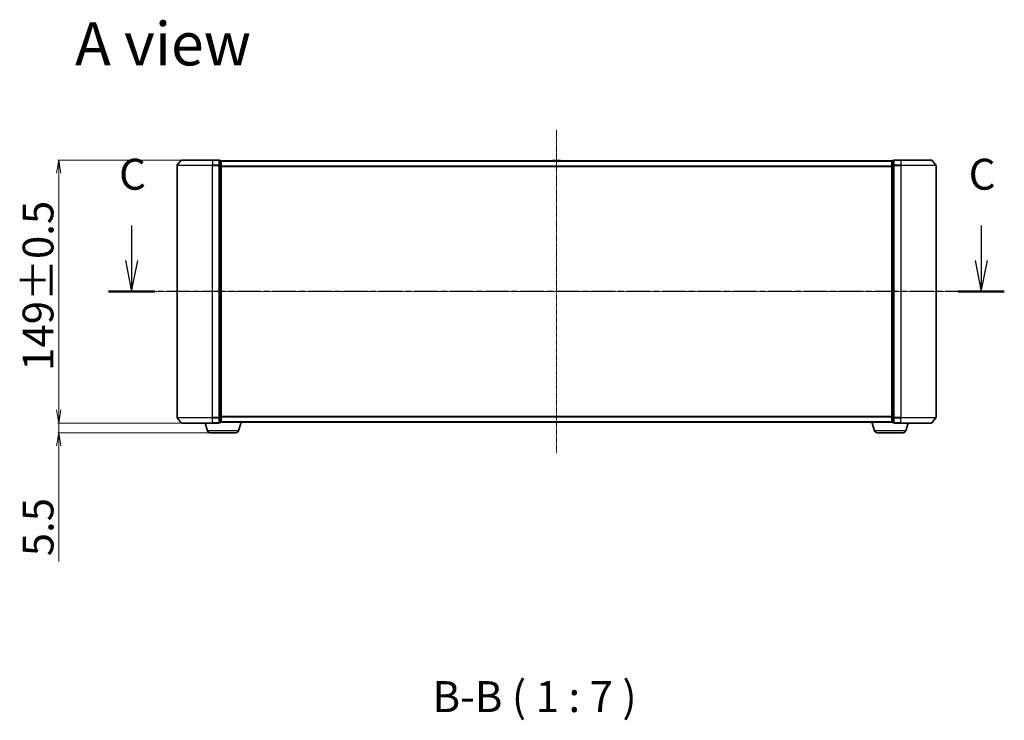
# Model space of a CAD drawing. Units: millimetres. Extents: x 7 to 8464, y 4 to 1971.
# Drawn here: x 1051 to 1609, y 495 to 892 of the extents above; entities that cross this region are included whole.
import ezdxf

# ---------------------------------------------------------------- set-up
doc = ezdxf.new("R2010")
doc.units = ezdxf.units.MM
doc.header["$LTSCALE"] = 0.5
doc.linetypes.add('CHAIN', pattern=[0.3543, 0.2362, -0.0295, 0.0591, -0.0295])
doc.layers.get('Defpoints').update_dxf_attribs({"lineweight": 25})
for name, color, linetype, lineweight in [('Centerline (ISO)', 131, 'Continuous', 18), ('Dimension (ISO)', 7, 'Continuous', 18), ('Section Line (ISO)', 7, 'CHAIN', 25), ('Symbol (ISO)', 7, 'Continuous', 18), ('Visible (ISO)', 7, 'Continuous', 35), ('Visible Narrow (ISO)', 7, 'Continuous', 25)]:
    doc.layers.add(name, color=color, linetype=linetype, lineweight=lineweight)
doc.styles.add('Note Text (TK)', font='MS PGothic.ttf')
doc.dimstyles.new('Default - Method 1b (TK)', dxfattribs={"dimscale": 0.5, "dimtxt": 2.5, "dimasz": 2.5, "dimexe": 1, "dimexo": 1.5, "dimgap": 1, "dimtad": 1, "dimdsep": 46, "dimtxsty": 'Note Text (TK)', "dimblk": 'OPEN', "dimcen": 0.09, "dimdle": 5, "dimclrd": 100, "dimclre": 100, "dimclrt": 7, "dimadec": 1, "dimazin": 1, "dimtfac": 1, "dimtmove": 0, "dimatfit": 3, "dimldrblk": 'OPEN', "dimfxl": 1, "dimtolj": 1, "dimlwd": -1, "dimlwe": -1, "dimarcsym": 0})

# ---------------------------------------------------------------- blocks, each defined once
blk = doc.blocks.new('2dTransSection2')
at = {"layer": 'Section Line (ISO)', "linetype": 'Continuous'}
for p, q in [((143.364, 118.234), (143.364, 115.398)), ((212.129, 118.234), (212.129, 115.398)), ((142.864, 115.398), (143.364, 112.898)), ((143.364, 115.398), (143.364, 112.898)), ((143.364, 112.898), (143.864, 115.398)), ((211.629, 115.398), (212.129, 112.898)), ((212.129, 115.398), (212.129, 112.898)), ((212.129, 112.898), (212.629, 115.398))]:
    blk.add_line(p, q, dxfattribs=at)
at = {"layer": 'Section Line (ISO)', "linetype": 'CHAIN', "ltscale": 16.173874}
blk.add_line((213.994, 112.898), (141.499, 112.898), dxfattribs=at)
at = {"layer": 'Section Line (ISO)', "linetype": 'Continuous', "lineweight": 50}
for p, q in [((145.229, 112.898), (141.499, 112.898)), ((213.994, 112.898), (210.264, 112.898))]:
    blk.add_line(p, q, dxfattribs=at)
at = {"layer": 'Section Line (ISO)', "char_height": 2.5, "attachment_point": 7, "style": 'Note Text (TK)'}
for insert in [(142.346, 120.359), (211.11, 120.359)]:
    blk.add_mtext('C', dxfattribs=dict(at, insert=insert))
blk = doc.blocks.new('_Open')
at = {"color": 0, "linetype": 'ByBlock', "lineweight": -2}
for p, q in [((-1, 0.167), (0, 0)), ((-1, -0.167), (0, 0)), ((0, 0), (-1, 0))]:
    blk.add_line(p, q, dxfattribs=at)
blk = doc.blocks.new('*D24')
at = {"layer": 'Defpoints', "color": 0}
for p in [(1143.16, 812.78), (1073.48, 663.78), (1143.16, 663.78)]:
    blk.add_point(p, dxfattribs=at)
at = {"layer": 'Dimension (ISO)', "color": 100}
for p, q in [((1142.41, 812.78), (1072.98, 812.78)), ((1073.48, 805.28), (1073.48, 671.28)), ((1142.41, 663.78), (1072.98, 663.78))]:
    blk.add_line(p, q, dxfattribs=at)
at = {"layer": 'Dimension (ISO)', "color": 100, "xscale": 7.5, "yscale": 7.5, "zscale": 7.5}
for p, rotation in [((1073.48, 812.78), 90), ((1073.48, 663.78), 270)]:
    blk.add_blockref('_Open', p, dxfattribs=dict(at, rotation=rotation))
at = {"layer": 'Dimension (ISO)', "color": 7, "insert": (1061.76, 693.32), "char_height": 1.25, "attachment_point": 4, "rotation": 90, "style": 'Note Text (TK)'}
blk.add_mtext('\\A1;\\fMS PGothic|b0|i0;{\\H17.4300;149±0.5}', dxfattribs=at)
blk = doc.blocks.new('*D25')
at = {"layer": 'Defpoints', "color": 0}
for p in [(1073.48, 658.28), (1143.16, 663.78), (1159.14, 658.28)]:
    blk.add_point(p, dxfattribs=at)
at = {"layer": 'Dimension (ISO)', "color": 100}
for p, q in [((1073.48, 671.28), (1073.48, 678.78)), ((1142.41, 663.78), (1072.98, 663.78)), ((1158.39, 658.28), (1072.98, 658.28)), ((1073.48, 663.78), (1073.48, 658.28)), ((1073.48, 650.78), (1073.48, 585.3))]:
    blk.add_line(p, q, dxfattribs=at)
at = {"layer": 'Dimension (ISO)', "color": 100, "xscale": 7.5, "yscale": 7.5, "zscale": 7.5}
for p, rotation in [((1073.48, 663.78), 270), ((1073.48, 658.28), 90)]:
    blk.add_blockref('_Open', p, dxfattribs=dict(at, rotation=rotation))
at = {"layer": 'Dimension (ISO)', "color": 7, "insert": (1061.76, 588.3), "char_height": 1.25, "attachment_point": 4, "rotation": 90, "style": 'Note Text (TK)'}
blk.add_mtext('\\A1;\\fMS PGothic|b0|i0;{\\H17.4300;5.5}', dxfattribs=at)

msp = doc.modelspace()

# ---------------------------------------------------------------- linework, layer by layer
at = {"layer": 'Centerline (ISO)', "linetype": 'CHAIN', "ltscale": 23.990969}
for p, q in [((1355.5191, 829.7826), (1355.5191, 646.7826)), ((1588.0191, 738.2826), (1123.0191, 738.2826))]:
    msp.add_line(p, q, dxfattribs=at)
at = {"layer": 'Visible (ISO)'}
for p, q in [((1140.5191, 809.674), (1140.5191, 666.8912)), ((1142.9291, 812.6747), (1140.5886, 809.8661)), ((1143.1596, 812.7826), (1160.5191, 812.7826)), ((1164.2191, 812.7826), (1160.5191, 812.7826)), ((1165.2191, 812.4826), (1164.5191, 812.4826)), ((1164.5191, 809.674), (1164.5191, 812.4826)), ((1164.5191, 666.8912), (1164.5191, 809.674)), ((1165.5191, 812.1826), (1165.5191, 812.2826)), ((1545.5191, 812.2826), (1165.5191, 812.2826)), ((1165.5191, 809.493), (1165.5191, 812.1826)), ((1165.5191, 667.0723), (1165.5191, 809.493)), ((1353.2099, 812.3916), (1353.1391, 812.2826)), ((1357.6606, 812.4826), (1353.3776, 812.4826)), ((1357.8282, 812.3916), (1357.8991, 812.2826)), ((1545.5191, 812.2826), (1545.5191, 812.1826)), ((1545.5191, 812.1826), (1545.5191, 809.493)), ((1545.5191, 809.493), (1545.5191, 667.0723)), ((1546.5191, 812.4826), (1545.8191, 812.4826)), ((1546.5191, 812.4826), (1546.5191, 809.674)), ((1546.5191, 809.674), (1546.5191, 666.8912)), ((1550.5191, 812.7826), (1546.8191, 812.7826)), ((1550.5191, 812.7826), (1567.8786, 812.7826)), ((1568.1091, 812.6747), (1570.4496, 809.8661)), ((1570.5191, 666.8912), (1570.5191, 809.674)), ((1142.9291, 663.8906), (1140.5886, 666.6992)), ((1164.5191, 664.0826), (1164.5191, 666.8912)), ((1164.5191, 664.0826), (1165.2191, 664.0826)), ((1165.5191, 664.2826), (1165.5019, 664.2826)), ((1165.5191, 664.3826), (1165.5191, 667.0723)), ((1165.5191, 664.2826), (1165.5191, 664.3826)), ((1165.5191, 664.2826), (1545.5191, 664.2826)), ((1175.3398, 659.3516), (1176.8191, 664.2826)), ((1535.6984, 659.3516), (1534.2191, 664.2826)), ((1545.5191, 667.0723), (1545.5191, 664.3826)), ((1545.5191, 664.3826), (1545.5191, 664.2826)), ((1545.5363, 664.2826), (1545.5191, 664.2826)), ((1545.8191, 664.0826), (1546.5191, 664.0826)), ((1546.5191, 666.8912), (1546.5191, 664.0826)), ((1568.1091, 663.8906), (1570.4496, 666.6992)), ((1160.5191, 663.7826), (1143.1596, 663.7826)), ((1157.6984, 659.3516), (1156.3691, 663.7826)), ((1173.9031, 658.2826), (1159.1351, 658.2826)), ((1160.5191, 663.7826), (1164.2191, 663.7826)), ((1551.9031, 658.2826), (1537.1351, 658.2826)), ((1546.8191, 663.7826), (1550.5191, 663.7826)), ((1567.8786, 663.7826), (1550.5191, 663.7826)), ((1553.3398, 659.3516), (1554.6691, 663.7826))]:
    msp.add_line(p, q, dxfattribs=at)
for centre, radius, start, end in [((1140.8191, 809.674), 0.3, 140.194429, 180), ((1143.1596, 812.4826), 0.3, 90, 140.194429), ((1164.2191, 812.4826), 0.3, 0, 90), ((1165.2191, 812.1826), 0.3, 0, 90), ((1353.3776, 812.2826), 0.2, 90, 146.976132), ((1357.6606, 812.2826), 0.2, 33.023868, 90), ((1545.8191, 812.1826), 0.3, 90, 180), ((1546.8191, 812.4826), 0.3, 90, 180), ((1567.8786, 812.4826), 0.3, 39.805571, 90), ((1570.2191, 809.674), 0.3, 0, 39.805571), ((1140.8191, 666.8912), 0.3, 180, 219.805571), ((1143.1596, 664.0826), 0.3, 219.805571, 270), ((1164.2191, 664.0826), 0.3, 270, 0), ((1165.2191, 664.3826), 0.3, 270, 0), ((1545.8191, 664.3826), 0.3, 180, 270), ((1546.8191, 664.0826), 0.3, 180, 270), ((1567.8786, 664.0826), 0.3, 270, 320.194429), ((1570.2191, 666.8912), 0.3, 320.194429, 0), ((1159.1351, 659.7826), 1.5, 196.699244, 270), ((1173.9031, 659.7826), 1.5, 270, 343.300756), ((1537.1351, 659.7826), 1.5, 196.699244, 270), ((1551.9031, 659.7826), 1.5, 270, 343.300756)]:
    msp.add_arc(centre, radius, start, end, dxfattribs=at)
at = {"layer": 'Visible Narrow (ISO)'}
for p, q in [((1160.5191, 809.674), (1140.5191, 809.674)), ((1140.5886, 809.8661), (1160.5191, 809.8661)), ((1160.5191, 812.6747), (1142.9291, 812.6747)), ((1160.5191, 812.6747), (1160.5191, 812.7826)), ((1160.5191, 812.6747), (1164.2191, 812.6747)), ((1160.5191, 812.6747), (1160.5191, 809.8661)), ((1164.2191, 809.8661), (1160.5191, 809.8661)), ((1160.5191, 809.8661), (1160.5191, 809.674)), ((1160.5191, 809.674), (1164.2191, 809.674)), ((1160.5191, 666.8912), (1160.5191, 809.674)), ((1164.2191, 812.6747), (1164.2191, 812.7826)), ((1164.2191, 812.6747), (1164.2191, 809.8661)), ((1164.2191, 809.674), (1164.2191, 809.8661)), ((1164.2191, 809.674), (1164.5191, 809.674)), ((1164.2191, 809.674), (1164.2191, 666.8912)), ((1164.5191, 812.3747), (1165.2191, 812.3747)), ((1165.2191, 809.685), (1164.5191, 809.685)), ((1164.5191, 809.493), (1165.2191, 809.493)), ((1165.2191, 812.3747), (1165.2191, 812.4826)), ((1165.2191, 812.3747), (1165.2191, 809.685)), ((1165.2191, 809.493), (1165.2191, 809.685)), ((1165.2191, 809.493), (1165.5191, 809.493)), ((1165.2191, 809.493), (1165.2191, 667.0723)), ((1165.5191, 812.1747), (1545.5191, 812.1747)), ((1545.5191, 809.3661), (1165.5191, 809.3661)), ((1165.5191, 809.174), (1545.5191, 809.174)), ((1357.8282, 812.3916), (1353.2099, 812.3916)), ((1545.5191, 809.493), (1545.8191, 809.493)), ((1545.8191, 812.4826), (1545.8191, 812.3747)), ((1545.8191, 809.685), (1545.8191, 812.3747)), ((1545.8191, 812.3747), (1546.5191, 812.3747)), ((1545.8191, 809.685), (1545.8191, 809.493)), ((1546.5191, 809.685), (1545.8191, 809.685)), ((1545.8191, 667.0723), (1545.8191, 809.493)), ((1545.8191, 809.493), (1546.5191, 809.493)), ((1546.5191, 809.674), (1546.8191, 809.674)), ((1546.8191, 812.7826), (1546.8191, 812.6747)), ((1546.8191, 812.6747), (1550.5191, 812.6747)), ((1546.8191, 809.8661), (1546.8191, 812.6747)), ((1550.5191, 809.8661), (1546.8191, 809.8661)), ((1546.8191, 809.8661), (1546.8191, 809.674)), ((1546.8191, 809.674), (1550.5191, 809.674)), ((1546.8191, 666.8912), (1546.8191, 809.674)), ((1550.5191, 812.6747), (1550.5191, 812.7826)), ((1568.1091, 812.6747), (1550.5191, 812.6747)), ((1550.5191, 812.6747), (1550.5191, 809.8661)), ((1550.5191, 809.8661), (1550.5191, 809.674)), ((1550.5191, 809.8661), (1570.4496, 809.8661)), ((1570.5191, 809.674), (1550.5191, 809.674)), ((1550.5191, 809.674), (1550.5191, 666.8912)), ((1140.5191, 666.8912), (1160.5191, 666.8912)), ((1160.5191, 666.6992), (1140.5886, 666.6992)), ((1142.9291, 663.8906), (1160.5191, 663.8906)), ((1164.2191, 666.8912), (1160.5191, 666.8912)), ((1160.5191, 666.6992), (1160.5191, 666.8912)), ((1160.5191, 666.6992), (1164.2191, 666.6992)), ((1160.5191, 663.8906), (1160.5191, 666.6992)), ((1164.2191, 663.8906), (1160.5191, 663.8906)), ((1160.5191, 663.8906), (1160.5191, 663.7826)), ((1164.5191, 666.8912), (1164.2191, 666.8912)), ((1164.2191, 666.6992), (1164.2191, 666.8912)), ((1164.2191, 666.6992), (1164.2191, 663.8906)), ((1164.2191, 663.7826), (1164.2191, 663.8906)), ((1165.2191, 667.0723), (1164.5191, 667.0723)), ((1164.5191, 666.8802), (1165.2191, 666.8802)), ((1165.2191, 664.1906), (1164.5191, 664.1906)), ((1165.5191, 667.0723), (1165.2191, 667.0723)), ((1165.2191, 666.8802), (1165.2191, 667.0723)), ((1165.2191, 666.8802), (1165.2191, 664.1906)), ((1165.2191, 664.0826), (1165.2191, 664.1906)), ((1545.5191, 667.3912), (1165.5191, 667.3912)), ((1165.5191, 667.1992), (1545.5191, 667.1992)), ((1545.5191, 664.3906), (1165.5191, 664.3906)), ((1545.8191, 667.0723), (1545.5191, 667.0723)), ((1545.8191, 667.0723), (1545.8191, 666.8802)), ((1546.5191, 667.0723), (1545.8191, 667.0723)), ((1545.8191, 664.1906), (1545.8191, 666.8802)), ((1545.8191, 666.8802), (1546.5191, 666.8802)), ((1545.8191, 664.1906), (1545.8191, 664.0826)), ((1546.5191, 664.1906), (1545.8191, 664.1906)), ((1546.8191, 666.8912), (1546.5191, 666.8912)), ((1550.5191, 666.8912), (1546.8191, 666.8912)), ((1546.8191, 666.8912), (1546.8191, 666.6992)), ((1546.8191, 666.6992), (1550.5191, 666.6992)), ((1546.8191, 663.8906), (1546.8191, 666.6992)), ((1550.5191, 663.8906), (1546.8191, 663.8906)), ((1546.8191, 663.8906), (1546.8191, 663.7826)), ((1550.5191, 666.6992), (1550.5191, 666.8912)), ((1550.5191, 666.8912), (1570.5191, 666.8912)), ((1570.4496, 666.6992), (1550.5191, 666.6992)), ((1550.5191, 663.8906), (1550.5191, 666.6992)), ((1550.5191, 663.8906), (1550.5191, 663.7826)), ((1550.5191, 663.8906), (1568.1091, 663.8906)), ((1175.3398, 659.3516), (1157.6984, 659.3516)), ((1553.3398, 659.3516), (1535.6984, 659.3516))]:
    msp.add_line(p, q, dxfattribs=at)
for centre, major_axis, start_param, end_param in [((1164.2191, 812.4826), (0.3, 0), 0, 1.57079633), ((1164.2191, 809.674), (0.3, 0), 0, 1.57079633), ((1165.2191, 812.1826), (0.3, 0), 0, 1.57079633), ((1165.2191, 809.493), (0.3, 0), 0, 1.57079633), ((1545.8191, 812.1826), (-0.3, 0), 4.71238898, 6.28318531), ((1545.8191, 809.493), (-0.3, 0), 4.71238898, 6.28318531), ((1546.8191, 812.4826), (-0.3, 0), 4.71238898, 6.28318531), ((1546.8191, 809.674), (-0.3, 0), 4.71238898, 6.28318531), ((1164.2191, 666.8912), (0.3, 0), 4.71238898, 6.28318531), ((1164.2191, 664.0826), (0.3, 0), 4.71238898, 6.28318531), ((1165.2191, 667.0723), (0.3, 0), 4.71238898, 6.28318531), ((1165.2191, 664.3826), (0.3, 0), 4.71238898, 6.28318531), ((1545.8191, 667.0723), (-0.3, 0), 0, 1.57079633), ((1545.8191, 664.3826), (-0.3, 0), 0, 1.57079633), ((1546.8191, 666.8912), (-0.3, 0), 0, 1.57079633), ((1546.8191, 664.0826), (-0.3, 0), 0, 1.57079633)]:
    msp.add_ellipse(centre, major_axis=major_axis, ratio=0.6401844, start_param=start_param, end_param=end_param, dxfattribs=at)

# ---------------------------------------------------------------- block references
at = {"layer": 'Section Line (ISO)', "xscale": 7, "yscale": 7, "zscale": 7}
msp.add_blockref('2dTransSection2', (111.25, -52), dxfattribs=at)

# ---------------------------------------------------------------- texts
at = {"layer": 'Symbol (ISO)', "color": 7, "insert": (1082.6863, 878.6346), "char_height": 24.5, "attachment_point": 4, "line_spacing_factor": 1.5, "style": 'Note Text (TK)'}
msp.add_mtext('\\fMS PGothic|b0|i0;{\\H24.5000;A view}', dxfattribs=at)
at = {"layer": 'Symbol (ISO)', "color": 7, "insert": (1285.227, 494.5529), "char_height": 17.5, "attachment_point": 7, "style": 'Note Text (TK)'}
msp.add_mtext('B-B ( 1 : 7 )', dxfattribs=at)

# ---------------------------------------------------------------- dimensions: what is measured, and where the dimension line sits
at = {"layer": 'Dimension (ISO)', "color": 100}
for base, p1, p2, angle, text, override, picture, middle in [((1073.4751, 663.7826), (1143.1596, 812.7826), (1143.1596, 663.7826), 90, '\\fMS PGothic|b0|i0;{\\H17.4300;<>±0.5}', {"dimasz": 15, "dimgap": 6, "dimdec": 0, "dimtol": 0, "dimlim": 0, "dimtp": 0, "dimtm": 0, "dimtdec": 0, "dimtofl": 0, "dimatfit": 1}, '*D24', (1073.4751, 738.2826)), ((1073.4751, 658.2826), (1143.1596, 663.7826), (1159.1351, 658.2826), 270, '\\fMS PGothic|b0|i0;{\\H17.4300;<>}', {"dimasz": 15, "dimgap": 6, "dimdec": 1, "dimtol": 0, "dimlim": 0, "dimtp": 0, "dimtm": 0, "dimtdec": 1, "dimtofl": 1, "dimatfit": 1}, '*D25', (1073.4751, 602.2627))]:
    dim = msp.add_linear_dim(base=base, p1=p1, p2=p2, angle=angle, text=text, dimstyle='Default - Method 1b (TK)', override=override, dxfattribs=at)
    dim.commit()
    dim.dimension.update_dxf_attribs({"geometry": picture, "text_midpoint": middle, "dimtype": 160})

doc.saveas('drawing.dxf')
